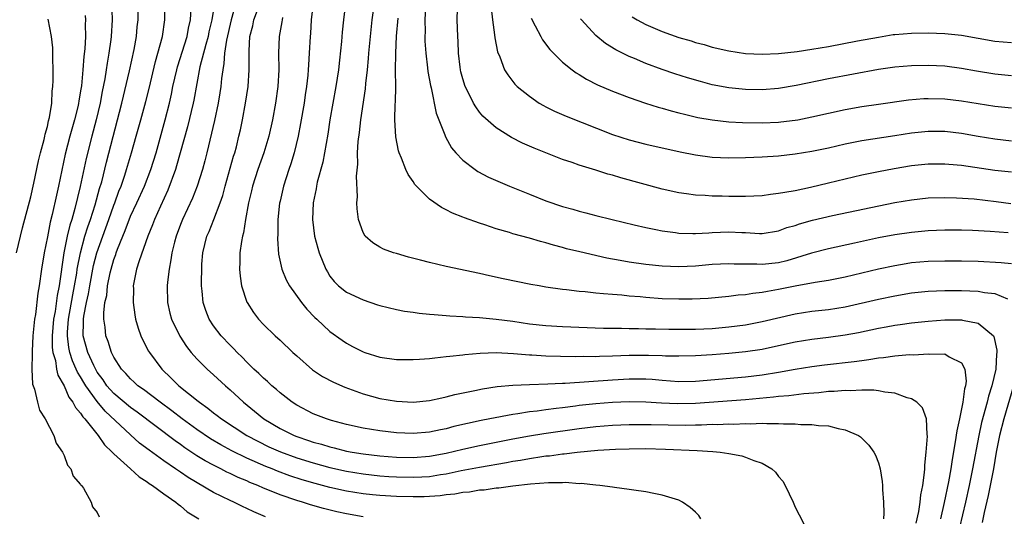
# Model space of a CAD drawing. Units: inches. Extents: x 2574000 to 2577000, y 1554000 to 1557000.
# Drawn here: x 2575344 to 2575462, y 1554351 to 1554411 of the extents above; entities that cross this region are included whole.
import ezdxf

# ---------------------------------------------------------------- set-up
doc = ezdxf.new("R2010")
doc.units = ezdxf.units.IN
doc.header["$MEASUREMENT"] = 0
doc.layers.add('LD25741554_2ft', color=153, linetype='Continuous')

msp = doc.modelspace()

# ---------------------------------------------------------------- linework, layer by layer
at = {"layer": 'LD25741554_2ft'}
for points, elevation in [([(2575385, 1554351.24), (2575383, 1554351.57), (2575381.83, 1554351.83), (2575380.23, 1554352.23), (2575378.68, 1554352.68), (2575377.72, 1554353), (2575377, 1554353.2), (2575375, 1554353.86), (2575373.51, 1554354.49), (2575373, 1554354.69), (2575372.31, 1554355), (2575371.37, 1554355.37), (2575371, 1554355.54), (2575369.96, 1554355.96), (2575369, 1554356.43), (2575368.61, 1554356.61), (2575367.86, 1554357), (2575367, 1554357.43), (2575365.98, 1554357.98), (2575365, 1554358.58), (2575363.54, 1554359.54), (2575363, 1554359.93), (2575362.36, 1554360.36), (2575357.8, 1554363.8), (2575357, 1554364.36), (2575355, 1554366.06), (2575354.17, 1554367), (2575353.71, 1554367.71), (2575353, 1554368.64), (2575352.86, 1554368.86), (2575352.59, 1554369.41), (2575351.87, 1554371), (2575351.32, 1554373), (2575351.36, 1554374.64), (2575351.34, 1554375), (2575351.38, 1554375.38), (2575351.69, 1554377), (2575351.94, 1554378.06), (2575352.09, 1554379), (2575352.56, 1554381.44), (2575352.96, 1554383), (2575353.66, 1554385), (2575354.4, 1554387), (2575355, 1554388.71), (2575355.11, 1554389), (2575355.61, 1554390.39), (2575355.86, 1554391), (2575356.31, 1554392.31), (2575356.53, 1554393), (2575357.13, 1554395), (2575357.7, 1554397), (2575358.24, 1554399), (2575358.83, 1554401.17), (2575359.23, 1554402.77), (2575360.01, 1554405.99), (2575360.31, 1554407), (2575360.85, 1554409), (2575361.13, 1554411), (2575361.14, 1554415)], 6954), ([(2575354.73, 1554413.27), (2575354.78, 1554411), (2575354.67, 1554409), (2575354.64, 1554408.64), (2575354.41, 1554407), (2575354.19, 1554405.81), (2575354.08, 1554405), (2575353.92, 1554403.92), (2575353.6, 1554402.4), (2575353.35, 1554401), (2575352.88, 1554399), (2575352.36, 1554397), (2575351.68, 1554394.32), (2575350.96, 1554390.96), (2575350.32, 1554388.32), (2575349.94, 1554387), (2575349.7, 1554386.3), (2575349.39, 1554385), (2575348.99, 1554383), (2575348.42, 1554379), (2575348.17, 1554377.83), (2575347.92, 1554375.92), (2575347.74, 1554375), (2575347.57, 1554373), (2575347.58, 1554371.58), (2575347.66, 1554371), (2575347.96, 1554370.04), (2575348.1, 1554369), (2575348.25, 1554368.25), (2575349, 1554366.97), (2575349.6, 1554365.6), (2575350.08, 1554365), (2575350.38, 1554364.38), (2575351, 1554363.7), (2575351.26, 1554363.26), (2575351.52, 1554363), (2575353.1, 1554361), (2575353.87, 1554359.87), (2575354.81, 1554359), (2575355, 1554358.79), (2575357, 1554356.98), (2575358.03, 1554356.03), (2575359, 1554355.44), (2575359.24, 1554355.24), (2575359.65, 1554355), (2575361, 1554353.99), (2575362.46, 1554353), (2575362.73, 1554352.73), (2575363, 1554352.56), (2575363.83, 1554351.83), (2575365.24, 1554351)], 6950), ([(2575373.24, 1554351.24), (2575371.83, 1554351.83), (2575371, 1554352.24), (2575370.47, 1554352.47), (2575369.44, 1554353), (2575369, 1554353.19), (2575367, 1554354.16), (2575363.95, 1554355.95), (2575363, 1554356.61), (2575362.76, 1554356.76), (2575362.43, 1554357), (2575361, 1554357.97), (2575359.24, 1554359.24), (2575358.1, 1554360.1), (2575357, 1554361.08), (2575353.94, 1554363.94), (2575353, 1554365.09), (2575351.62, 1554367), (2575351.38, 1554367.38), (2575351, 1554368.06), (2575350.63, 1554368.63), (2575350.48, 1554369), (2575350.01, 1554370.01), (2575349.71, 1554371), (2575349.58, 1554371.58), (2575349.42, 1554373), (2575349.42, 1554373.42), (2575349.54, 1554375), (2575350.06, 1554377.94), (2575350.28, 1554379), (2575350.55, 1554380.55), (2575350.6, 1554381), (2575350.97, 1554383), (2575351.52, 1554385), (2575351.87, 1554386.13), (2575352.19, 1554387), (2575352.75, 1554388.75), (2575353.29, 1554390.71), (2575353.54, 1554391.54), (2575354.11, 1554393.89), (2575355.94, 1554401), (2575356.88, 1554404.87), (2575357.45, 1554407.45), (2575357.73, 1554409), (2575357.82, 1554410.18), (2575357.91, 1554411), (2575357.93, 1554413)], 6952), ([(2575367.12, 1554413), (2575366.78, 1554411), (2575366.44, 1554409.56), (2575366.33, 1554409), (2575366.05, 1554408.05), (2575365.35, 1554405.35), (2575364.64, 1554401.36), (2575364.56, 1554401), (2575363.86, 1554398.14), (2575362.99, 1554395), (2575362.55, 1554393.45), (2575362.4, 1554393), (2575361.48, 1554390.52), (2575360.61, 1554388.61), (2575359.9, 1554387), (2575359.66, 1554386.34), (2575359.07, 1554385), (2575358.03, 1554382.03), (2575357.73, 1554381), (2575357.41, 1554379.41), (2575357.34, 1554379), (2575357.35, 1554378.65), (2575357.31, 1554377), (2575357.51, 1554375.51), (2575357.6, 1554375), (2575357.91, 1554373.91), (2575358.25, 1554373), (2575358.48, 1554372.48), (2575359.17, 1554371.17), (2575359.27, 1554371), (2575360.76, 1554369), (2575361.91, 1554367.91), (2575362.81, 1554367), (2575365.15, 1554365.15), (2575365.31, 1554365), (2575366.31, 1554364.31), (2575367, 1554363.75), (2575367.43, 1554363.43), (2575367.96, 1554363), (2575371.01, 1554361), (2575372.31, 1554360.31), (2575373.66, 1554359.66), (2575375.05, 1554359.05), (2575377, 1554358.34), (2575379, 1554357.71), (2575381, 1554357.15), (2575383, 1554356.7), (2575385, 1554356.38), (2575387, 1554356.15), (2575388.07, 1554356.07), (2575389, 1554356.02), (2575391, 1554355.98), (2575392.05, 1554356.05), (2575393, 1554356.09), (2575394.32, 1554356.32), (2575395, 1554356.41), (2575396.8, 1554356.8), (2575399, 1554357.21), (2575402.23, 1554357.77), (2575403, 1554357.92), (2575403.94, 1554358.06), (2575405, 1554358.26), (2575406.49, 1554358.49), (2575407, 1554358.56), (2575407.41, 1554358.58), (2575409, 1554358.8), (2575409.19, 1554358.81), (2575410.76, 1554359), (2575413.23, 1554359.23), (2575415.37, 1554359.37), (2575417, 1554359.42), (2575419, 1554359.43), (2575421.38, 1554359.38), (2575425.21, 1554359.21), (2575427.09, 1554359.09), (2575427.98, 1554359), (2575429, 1554358.85), (2575430.57, 1554358.57), (2575431, 1554358.41), (2575432, 1554358), (2575433, 1554357.69), (2575434.18, 1554357), (2575434.61, 1554356.61), (2575435, 1554356.08), (2575435.5, 1554355.5), (2575435.79, 1554355), (2575436.74, 1554353), (2575437, 1554352.38), (2575437.45, 1554351.45), (2575438.14, 1554350.14)], 6958), ([(2575369.68, 1554413), (2575369.1, 1554411), (2575368.55, 1554408.55), (2575368.33, 1554407), (2575368.25, 1554405.75), (2575368.1, 1554405), (2575367.96, 1554403.96), (2575367.89, 1554403), (2575367.77, 1554402.23), (2575367.57, 1554401), (2575367.11, 1554398.89), (2575366.2, 1554395), (2575365.96, 1554394.04), (2575365.67, 1554393), (2575365.02, 1554391), (2575364.45, 1554389.55), (2575363.24, 1554387), (2575363, 1554386.4), (2575362.48, 1554385), (2575362.28, 1554384.28), (2575361.97, 1554383), (2575361.87, 1554382.13), (2575361.64, 1554381), (2575361.45, 1554379.45), (2575361.42, 1554379), (2575361.46, 1554377), (2575361.74, 1554375.74), (2575361.94, 1554375), (2575362.94, 1554372.94), (2575363.73, 1554371.73), (2575364.32, 1554371), (2575365, 1554370.23), (2575366.24, 1554369), (2575367, 1554368.32), (2575368.43, 1554367), (2575369, 1554366.5), (2575370.59, 1554365), (2575371.93, 1554363.93), (2575373.03, 1554363), (2575375, 1554361.84), (2575376.69, 1554361), (2575377, 1554360.88), (2575378.42, 1554360.42), (2575379, 1554360.22), (2575379.97, 1554359.97), (2575381, 1554359.63), (2575381.52, 1554359.52), (2575383, 1554359.13), (2575383.68, 1554359), (2575385, 1554358.79), (2575387, 1554358.55), (2575389, 1554358.39), (2575391, 1554358.35), (2575393, 1554358.51), (2575395, 1554358.89), (2575397, 1554359.38), (2575399, 1554359.81), (2575401, 1554360.22), (2575403, 1554360.61), (2575405, 1554360.96), (2575406.76, 1554361.24), (2575411, 1554361.86), (2575413, 1554362.1), (2575415, 1554362.25), (2575417, 1554362.32), (2575419.67, 1554362.33), (2575421.72, 1554362.28), (2575423.73, 1554362.27), (2575425, 1554362.3), (2575425.7, 1554362.3), (2575427, 1554362.36), (2575427.65, 1554362.35), (2575429, 1554362.4), (2575429.61, 1554362.39), (2575431, 1554362.44), (2575431.58, 1554362.42), (2575433, 1554362.48), (2575433.56, 1554362.44), (2575435, 1554362.47), (2575435.58, 1554362.42), (2575437, 1554362.41), (2575437.66, 1554362.34), (2575439, 1554362.34), (2575439.78, 1554362.22), (2575441, 1554362.18), (2575442.16, 1554361.84), (2575443, 1554361.7), (2575444.59, 1554361), (2575444.83, 1554360.83), (2575445, 1554360.67), (2575445.84, 1554359.84), (2575446.46, 1554359), (2575446.64, 1554358.64), (2575447, 1554357.73), (2575447.22, 1554357), (2575447.47, 1554355.47), (2575447.51, 1554355), (2575447.49, 1554354.51), (2575447.61, 1554353), (2575447.66, 1554351.66), (2575447.6, 1554351)], 6960), ([(2575451.55, 1554350.45), (2575451.86, 1554351.86), (2575452.03, 1554353), (2575452.12, 1554353.88), (2575452.36, 1554355), (2575452.57, 1554356.57), (2575452.59, 1554357), (2575452.58, 1554357.42), (2575452.76, 1554359), (2575452.91, 1554360.91), (2575452.86, 1554361.14), (2575452.78, 1554363), (2575452.32, 1554364.32), (2575451.63, 1554365), (2575451, 1554365.41), (2575450.46, 1554365.54), (2575449, 1554366.1), (2575447.79, 1554366.21), (2575447, 1554366.39), (2575446.46, 1554366.46), (2575445, 1554366.45), (2575443.61, 1554366.39), (2575443, 1554366.43), (2575441.69, 1554366.31), (2575441, 1554366.3), (2575439.85, 1554366.15), (2575438.01, 1554366.01), (2575436.23, 1554365.77), (2575435, 1554365.69), (2575434.39, 1554365.61), (2575431, 1554365.31), (2575425, 1554364.87), (2575422.82, 1554364.82), (2575420.89, 1554364.89), (2575419, 1554365.02), (2575417, 1554365.06), (2575415, 1554364.96), (2575413, 1554364.81), (2575411, 1554364.61), (2575410.54, 1554364.54), (2575409, 1554364.35), (2575408.24, 1554364.24), (2575407, 1554364.1), (2575405.95, 1554363.95), (2575405, 1554363.86), (2575403.63, 1554363.63), (2575403, 1554363.55), (2575400.24, 1554363), (2575399.19, 1554362.81), (2575397.54, 1554362.46), (2575395.92, 1554362.08), (2575395, 1554361.83), (2575394.3, 1554361.7), (2575393, 1554361.4), (2575391, 1554361.23), (2575389, 1554361.32), (2575387, 1554361.58), (2575385, 1554361.91), (2575383, 1554362.34), (2575381.18, 1554362.82), (2575380.58, 1554363), (2575379, 1554363.63), (2575377, 1554364.66), (2575376.47, 1554365), (2575375, 1554366.14), (2575374.56, 1554366.56), (2575374.01, 1554367), (2575373.49, 1554367.49), (2575373, 1554367.89), (2575372.46, 1554368.46), (2575371.86, 1554369), (2575371, 1554369.83), (2575370.44, 1554370.44), (2575369.84, 1554371), (2575369.44, 1554371.44), (2575369, 1554371.86), (2575367.91, 1554373), (2575367, 1554374.19), (2575366.46, 1554375), (2575366.05, 1554376.05), (2575365.73, 1554377), (2575365.63, 1554378.37), (2575365.56, 1554379), (2575365.54, 1554379.54), (2575365.57, 1554381), (2575365.6, 1554381.6), (2575365.7, 1554383), (2575366.19, 1554385), (2575366.45, 1554385.55), (2575367.02, 1554386.98), (2575367.81, 1554389), (2575368.11, 1554389.89), (2575368.41, 1554391), (2575369.4, 1554394.6), (2575369.54, 1554395), (2575369.74, 1554395.74), (2575370.05, 1554397), (2575370.22, 1554397.78), (2575370.48, 1554399), (2575370.86, 1554401), (2575371.17, 1554403), (2575371.29, 1554405), (2575371.28, 1554407.28), (2575371.38, 1554409), (2575371.71, 1554410.29), (2575371.84, 1554411), (2575372.62, 1554413)], 6962), ([(2575378.99, 1554412.99), (2575378.74, 1554411), (2575378.65, 1554409.35), (2575378.61, 1554409), (2575378.51, 1554407), (2575378.41, 1554405.59), (2575378.39, 1554405), (2575378.35, 1554404.35), (2575378.2, 1554403), (2575378.04, 1554401.97), (2575377.9, 1554401), (2575377.47, 1554398.53), (2575377.17, 1554397), (2575376.7, 1554395), (2575376.31, 1554393.69), (2575376.07, 1554393), (2575375.41, 1554391), (2575375, 1554389.2), (2575374.95, 1554388.95), (2575374.75, 1554387), (2575374.72, 1554385.28), (2575374.68, 1554384.68), (2575374.81, 1554382.81), (2575375.23, 1554381), (2575375.73, 1554379.73), (2575376.14, 1554379), (2575377.57, 1554377), (2575378.21, 1554376.21), (2575379.2, 1554375.2), (2575379.43, 1554375), (2575381, 1554373.53), (2575382.47, 1554372.47), (2575383, 1554372.12), (2575383.72, 1554371.72), (2575385, 1554371.07), (2575385.21, 1554371), (2575387, 1554370.43), (2575389, 1554370.14), (2575391, 1554370.14), (2575391.79, 1554370.21), (2575393, 1554370.28), (2575393.63, 1554370.37), (2575395, 1554370.5), (2575395.43, 1554370.57), (2575397, 1554370.73), (2575397.24, 1554370.76), (2575399.08, 1554370.92), (2575401.02, 1554370.98), (2575403.11, 1554370.89), (2575405, 1554370.72), (2575405.29, 1554370.71), (2575407, 1554370.59), (2575410.51, 1554370.51), (2575411.46, 1554370.54), (2575413, 1554370.53), (2575413.44, 1554370.56), (2575415, 1554370.58), (2575417, 1554370.66), (2575419, 1554370.69), (2575419.33, 1554370.67), (2575421, 1554370.64), (2575421.39, 1554370.61), (2575423, 1554370.58), (2575425, 1554370.62), (2575427, 1554370.76), (2575429, 1554370.93), (2575431, 1554371.11), (2575433, 1554371.4), (2575435, 1554371.82), (2575437, 1554372.26), (2575439, 1554372.58), (2575441, 1554372.82), (2575443, 1554373.1), (2575444.6, 1554373.4), (2575447, 1554373.92), (2575447.92, 1554374.08), (2575449, 1554374.29), (2575449.64, 1554374.36), (2575451, 1554374.57), (2575453, 1554374.78), (2575455, 1554374.92), (2575457, 1554374.92), (2575457.13, 1554374.87), (2575459, 1554374.52), (2575460.85, 1554373), (2575460.91, 1554372.91), (2575461.27, 1554371.27), (2575461.26, 1554371), (2575461.22, 1554370.78), (2575461.12, 1554369), (2575460.66, 1554367), (2575460.26, 1554365.74), (2575460.08, 1554365), (2575459.42, 1554362.58), (2575459.07, 1554361), (2575458.34, 1554357), (2575457.94, 1554355), (2575457.49, 1554353), (2575456.4, 1554348.4)], 6966), ([(2575382.88, 1554413), (2575382.63, 1554411), (2575382.48, 1554409.52), (2575382.4, 1554408.4), (2575382.16, 1554406.16), (2575382.02, 1554405), (2575381.72, 1554403), (2575380.99, 1554399), (2575380.73, 1554397.27), (2575380.34, 1554395), (2575380.13, 1554393.87), (2575379.47, 1554391.47), (2575379.37, 1554391), (2575379.33, 1554390.67), (2575378.99, 1554388.99), (2575378.91, 1554387), (2575379.16, 1554385), (2575379.54, 1554383.54), (2575379.71, 1554383), (2575380.51, 1554381), (2575380.69, 1554380.69), (2575381, 1554380.19), (2575381.52, 1554379.52), (2575382.04, 1554379), (2575383, 1554378.25), (2575385, 1554377.31), (2575386.74, 1554376.74), (2575387, 1554376.64), (2575389, 1554376.15), (2575389.97, 1554375.97), (2575391, 1554375.84), (2575391.72, 1554375.72), (2575393, 1554375.62), (2575393.55, 1554375.55), (2575395, 1554375.46), (2575395.41, 1554375.41), (2575397, 1554375.34), (2575397.3, 1554375.3), (2575399, 1554375.21), (2575401, 1554375.02), (2575403, 1554374.75), (2575405, 1554374.45), (2575407, 1554374.24), (2575409, 1554374.12), (2575413.94, 1554373.94), (2575416.09, 1554373.91), (2575417, 1554373.88), (2575418.12, 1554373.88), (2575419, 1554373.85), (2575420.16, 1554373.84), (2575421.8, 1554373.8), (2575423, 1554373.79), (2575425, 1554373.81), (2575427, 1554373.89), (2575429, 1554374.07), (2575431, 1554374.34), (2575433, 1554374.71), (2575437, 1554375.66), (2575439, 1554375.97), (2575441, 1554376.18), (2575443, 1554376.49), (2575447, 1554377.4), (2575449, 1554377.82), (2575451, 1554378.16), (2575453, 1554378.37), (2575455, 1554378.44), (2575457, 1554378.44), (2575459, 1554378.36), (2575459.77, 1554378.23), (2575461, 1554378.11), (2575462.55, 1554377.45)], 6968), ([(2575463, 1554381.67), (2575461.78, 1554381.78), (2575459, 1554381.93), (2575457, 1554381.98), (2575455, 1554381.99), (2575453, 1554381.94), (2575451, 1554381.76), (2575450.34, 1554381.66), (2575449, 1554381.43), (2575447, 1554381), (2575443, 1554380.04), (2575441, 1554379.64), (2575439.4, 1554379.4), (2575437, 1554378.97), (2575435, 1554378.56), (2575433.65, 1554378.35), (2575433, 1554378.2), (2575431.9, 1554378.1), (2575431, 1554377.94), (2575430.12, 1554377.88), (2575429, 1554377.71), (2575426.5, 1554377.5), (2575424.58, 1554377.42), (2575423, 1554377.4), (2575421, 1554377.46), (2575419, 1554377.6), (2575418.33, 1554377.67), (2575417, 1554377.77), (2575416.13, 1554377.87), (2575415, 1554377.95), (2575413.94, 1554378.06), (2575413, 1554378.12), (2575411.72, 1554378.28), (2575411, 1554378.33), (2575409.48, 1554378.52), (2575409, 1554378.56), (2575407, 1554378.86), (2575406.18, 1554379), (2575405.18, 1554379.18), (2575401.85, 1554379.85), (2575400.2, 1554380.2), (2575399, 1554380.48), (2575395, 1554381.33), (2575393, 1554381.8), (2575391.89, 1554382.11), (2575390.46, 1554382.46), (2575389, 1554382.89), (2575388.64, 1554383), (2575387.44, 1554383.44), (2575387, 1554383.67), (2575386.17, 1554384.17), (2575385.26, 1554385), (2575385, 1554385.43), (2575384.44, 1554387), (2575384.27, 1554388.27), (2575384.25, 1554389), (2575384.3, 1554389.7), (2575384.19, 1554392.19), (2575384.35, 1554393.65), (2575384.33, 1554395), (2575384.39, 1554396.39), (2575384.54, 1554397.46), (2575384.71, 1554399), (2575385.29, 1554402.71), (2575385.34, 1554403.34), (2575385.53, 1554405), (2575385.65, 1554406.35), (2575385.68, 1554407), (2575385.87, 1554409), (2575386.09, 1554411), (2575386.35, 1554413)], 6970), ([(2575351.54, 1554411.54), (2575351.57, 1554411), (2575351.56, 1554410.44), (2575351.59, 1554409), (2575351.51, 1554407.51), (2575351.4, 1554406.6), (2575351.28, 1554405), (2575351.09, 1554403.09), (2575351, 1554402.47), (2575350.78, 1554401.22), (2575350.76, 1554401), (2575350.7, 1554400.7), (2575350.27, 1554399), (2575349.7, 1554397), (2575349.16, 1554394.84), (2575348.33, 1554391), (2575348.08, 1554389.92), (2575347.59, 1554387.59), (2575347.34, 1554386.66), (2575347, 1554384.89), (2575346.61, 1554383), (2575346.3, 1554381), (2575346.03, 1554379), (2575345.87, 1554378.13), (2575345.55, 1554375.55), (2575345.44, 1554375), (2575345.25, 1554373), (2575345.15, 1554371.15), (2575345.15, 1554371), (2575345.18, 1554370.82), (2575345.12, 1554369), (2575345.2, 1554367.2), (2575345.43, 1554366.57), (2575345.8, 1554365), (2575346.07, 1554364.07), (2575346.75, 1554363), (2575347.77, 1554361), (2575348.07, 1554360.07), (2575348.82, 1554359), (2575349, 1554358.61), (2575349.44, 1554357.44), (2575349.84, 1554357), (2575350.1, 1554356.1), (2575351, 1554355.13), (2575351.04, 1554355.04), (2575351.09, 1554355), (2575351.33, 1554354.67), (2575352.26, 1554353), (2575352.44, 1554352.44), (2575353, 1554351.73), (2575353.23, 1554351.23)], 6948), ([(2575425.64, 1554351), (2575425.38, 1554351.38), (2575425, 1554351.78), (2575424.36, 1554352.36), (2575423.41, 1554353), (2575423, 1554353.21), (2575421, 1554353.83), (2575419.98, 1554354.02), (2575419, 1554354.23), (2575417.58, 1554354.42), (2575417, 1554354.53), (2575415.26, 1554354.74), (2575415, 1554354.8), (2575413.48, 1554355), (2575413, 1554355.03), (2575411.22, 1554355.22), (2575411, 1554355.21), (2575409.34, 1554355.34), (2575409, 1554355.32), (2575407.32, 1554355.32), (2575405.15, 1554355.15), (2575403, 1554354.9), (2575401.33, 1554354.67), (2575401, 1554354.66), (2575399.55, 1554354.45), (2575399, 1554354.42), (2575397.79, 1554354.21), (2575397, 1554354.15), (2575396.04, 1554353.96), (2575395, 1554353.87), (2575394.25, 1554353.75), (2575392.36, 1554353.64), (2575391, 1554353.63), (2575389, 1554353.69), (2575387, 1554353.8), (2575386.11, 1554353.89), (2575385, 1554353.99), (2575383, 1554354.3), (2575381, 1554354.75), (2575379.23, 1554355.23), (2575377.67, 1554355.67), (2575376.17, 1554356.17), (2575374.71, 1554356.71), (2575374.03, 1554357), (2575373.28, 1554357.28), (2575371, 1554358.28), (2575369.18, 1554359.18), (2575367.88, 1554359.88), (2575366.62, 1554360.62), (2575365, 1554361.72), (2575363.23, 1554363), (2575361.98, 1554363.98), (2575360.56, 1554365), (2575358.55, 1554366.55), (2575357.89, 1554367), (2575357.44, 1554367.44), (2575357, 1554367.83), (2575356.46, 1554368.46), (2575355.92, 1554369), (2575355, 1554370.45), (2575354.73, 1554371), (2575354.31, 1554372.31), (2575354.04, 1554373), (2575353.94, 1554374.06), (2575353.79, 1554375), (2575353.78, 1554375.78), (2575353.93, 1554377), (2575354.14, 1554377.86), (2575354.25, 1554379), (2575354.56, 1554380.56), (2575354.67, 1554381), (2575355, 1554382.18), (2575355.22, 1554382.78), (2575355.29, 1554383), (2575355.44, 1554383.44), (2575356.06, 1554385), (2575356.35, 1554385.65), (2575357, 1554387.38), (2575357.76, 1554389), (2575358.67, 1554391), (2575359.45, 1554393), (2575360.08, 1554395), (2575361.17, 1554399), (2575361.68, 1554401), (2575361.93, 1554402.07), (2575362.11, 1554403), (2575362.56, 1554405), (2575362.65, 1554405.35), (2575363.82, 1554409), (2575363.99, 1554410.01), (2575364.22, 1554411), (2575364.32, 1554412.32)], 6956), ([(2575392.52, 1554412.51), (2575392.44, 1554411), (2575392.45, 1554409.55), (2575392.43, 1554409), (2575392.43, 1554408.43), (2575392.53, 1554407), (2575392.75, 1554405.24), (2575392.79, 1554404.79), (2575393.11, 1554403.11), (2575393.18, 1554402.82), (2575393.79, 1554399.79), (2575394.1, 1554399), (2575394.84, 1554397.16), (2575394.92, 1554396.92), (2575395.63, 1554395.63), (2575396.16, 1554395), (2575397, 1554394.12), (2575398.46, 1554393), (2575398.78, 1554392.78), (2575400.09, 1554392.09), (2575401.48, 1554391.48), (2575402.61, 1554391), (2575405, 1554390.03), (2575407, 1554389.25), (2575409, 1554388.56), (2575410.23, 1554388.23), (2575411, 1554387.99), (2575411.8, 1554387.8), (2575413, 1554387.48), (2575414.97, 1554387), (2575417.63, 1554386.37), (2575419, 1554386.03), (2575420.2, 1554385.8), (2575421, 1554385.61), (2575422.58, 1554385.42), (2575423, 1554385.35), (2575424.69, 1554385.31), (2575425, 1554385.29), (2575426.6, 1554385.4), (2575427, 1554385.41), (2575429, 1554385.51), (2575430.57, 1554385.43), (2575431, 1554385.43), (2575432.68, 1554385.31), (2575433, 1554385.32), (2575435, 1554385.62), (2575435.99, 1554386.01), (2575437, 1554386.29), (2575437.52, 1554386.48), (2575439.08, 1554386.92), (2575441.47, 1554387.47), (2575449, 1554389.04), (2575451, 1554389.37), (2575453, 1554389.58), (2575455, 1554389.65), (2575456.39, 1554389.61), (2575458.53, 1554389.47), (2575461.17, 1554389.17), (2575462.92, 1554388.92)], 6974), ([(2575463, 1554392.68), (2575461, 1554392.9), (2575457, 1554393.48), (2575456.47, 1554393.53), (2575455, 1554393.66), (2575453, 1554393.64), (2575451, 1554393.43), (2575448.91, 1554393.09), (2575447, 1554392.73), (2575445, 1554392.33), (2575443, 1554391.86), (2575441, 1554391.35), (2575438.83, 1554390.83), (2575437, 1554390.45), (2575435.75, 1554390.25), (2575435, 1554390.1), (2575434.01, 1554389.99), (2575433, 1554389.85), (2575431, 1554389.76), (2575429, 1554389.75), (2575428.22, 1554389.78), (2575427, 1554389.78), (2575426.14, 1554389.86), (2575425, 1554389.91), (2575423.91, 1554390.09), (2575423, 1554390.2), (2575421, 1554390.65), (2575416.01, 1554392.01), (2575415, 1554392.33), (2575414.46, 1554392.46), (2575413, 1554392.94), (2575411, 1554393.54), (2575410.16, 1554393.84), (2575409, 1554394.21), (2575405.56, 1554395.56), (2575404.18, 1554396.18), (2575402.86, 1554396.86), (2575401, 1554398.01), (2575399.42, 1554399.42), (2575399, 1554399.91), (2575398.54, 1554400.54), (2575398.28, 1554401), (2575397.6, 1554402.4), (2575397.28, 1554403), (2575397, 1554403.9), (2575396.77, 1554404.77), (2575396.73, 1554405), (2575396.68, 1554405.32), (2575396.48, 1554407), (2575396.42, 1554408.42), (2575396.38, 1554409), (2575396.33, 1554411), (2575396.34, 1554412.34)], 6976), ([(2575400.41, 1554412.41), (2575400.56, 1554411), (2575400.81, 1554409.19), (2575400.83, 1554408.83), (2575401.17, 1554407.17), (2575401.43, 1554406.57), (2575402.02, 1554405), (2575402.39, 1554404.39), (2575403.27, 1554403.27), (2575403.55, 1554403), (2575405, 1554401.81), (2575406.18, 1554401), (2575406.69, 1554400.69), (2575407, 1554400.53), (2575408.02, 1554400.02), (2575409.41, 1554399.41), (2575415, 1554397.21), (2575417, 1554396.56), (2575419, 1554396.05), (2575423.14, 1554395.14), (2575425, 1554394.76), (2575427, 1554394.49), (2575429, 1554394.41), (2575431, 1554394.46), (2575433, 1554394.54), (2575435, 1554394.67), (2575437, 1554394.9), (2575439, 1554395.21), (2575441, 1554395.63), (2575443, 1554396.09), (2575445, 1554396.49), (2575449, 1554397.09), (2575451, 1554397.41), (2575453, 1554397.63), (2575455, 1554397.6), (2575457, 1554397.36), (2575459, 1554397.01), (2575461, 1554396.7), (2575463, 1554396.46)], 6978), ([(2575343.27, 1554383), (2575344, 1554386), (2575345, 1554389.72), (2575345.37, 1554391.37), (2575345.94, 1554394.06), (2575346.17, 1554395), (2575346.6, 1554396.6), (2575346.68, 1554397), (2575346.73, 1554397.27), (2575347, 1554398.18), (2575347.15, 1554398.85), (2575347.26, 1554399.26), (2575347.53, 1554401), (2575347.58, 1554402.42), (2575347.66, 1554403), (2575347.71, 1554403.71), (2575347.69, 1554405), (2575347.64, 1554406.36), (2575347.67, 1554407), (2575347.66, 1554407.66), (2575347.5, 1554409), (2575347.11, 1554411.11)], 6946), ([(2575375.31, 1554411.31), (2575375.24, 1554411), (2575375.21, 1554410.79), (2575374.89, 1554409), (2575374.83, 1554407), (2575374.84, 1554405), (2575374.74, 1554403), (2575374.47, 1554401), (2575374.08, 1554399), (2575373.63, 1554397), (2575373.03, 1554395), (2575372.31, 1554393), (2575371.67, 1554391), (2575371.56, 1554390.44), (2575371.22, 1554389), (2575370.86, 1554387), (2575370.6, 1554385.4), (2575370.48, 1554385), (2575370.35, 1554384.35), (2575370.17, 1554383), (2575370.15, 1554381.85), (2575370.12, 1554381), (2575370.19, 1554380.19), (2575370.36, 1554379), (2575371, 1554377.06), (2575371.03, 1554377), (2575371.79, 1554375.79), (2575372.41, 1554375), (2575373, 1554374.37), (2575374.42, 1554373), (2575375, 1554372.48), (2575376.53, 1554371), (2575377, 1554370.58), (2575378.91, 1554368.91), (2575380.11, 1554368.11), (2575381.42, 1554367.42), (2575382.81, 1554366.81), (2575385, 1554366.02), (2575387, 1554365.47), (2575389, 1554365.12), (2575391, 1554365.02), (2575393, 1554365.2), (2575394.45, 1554365.55), (2575395, 1554365.65), (2575396.05, 1554365.95), (2575398.44, 1554366.44), (2575399.36, 1554366.64), (2575401.11, 1554366.89), (2575403, 1554367.05), (2575405, 1554367.14), (2575407.21, 1554367.21), (2575409, 1554367.31), (2575409.32, 1554367.32), (2575415, 1554367.71), (2575417, 1554367.82), (2575417.82, 1554367.82), (2575419, 1554367.81), (2575419.77, 1554367.77), (2575421, 1554367.65), (2575423, 1554367.5), (2575425, 1554367.55), (2575431, 1554368.08), (2575433, 1554368.32), (2575435, 1554368.63), (2575436.97, 1554368.97), (2575439, 1554369.29), (2575440.51, 1554369.49), (2575444.1, 1554369.9), (2575445, 1554370.05), (2575445.86, 1554370.14), (2575447, 1554370.36), (2575447.61, 1554370.39), (2575449, 1554370.6), (2575450.74, 1554370.74), (2575451.28, 1554370.72), (2575453, 1554370.85), (2575453.19, 1554370.81), (2575455, 1554370.83), (2575455.51, 1554370.49), (2575457, 1554369.75), (2575457.39, 1554369), (2575457.56, 1554367.56), (2575457.48, 1554367), (2575457.36, 1554366.64), (2575457.17, 1554365), (2575456.75, 1554363), (2575456.43, 1554361.57), (2575456.26, 1554360.26), (2575455.87, 1554358.13), (2575455.71, 1554357), (2575455.45, 1554355.45), (2575454.93, 1554352.93), (2575454.49, 1554351)], 6964), ([(2575462.61, 1554385.39), (2575460.44, 1554385.56), (2575458.32, 1554385.68), (2575457, 1554385.71), (2575455, 1554385.71), (2575453, 1554385.62), (2575451, 1554385.43), (2575449, 1554385.14), (2575447, 1554384.77), (2575444.14, 1554384.14), (2575441, 1554383.48), (2575438.96, 1554382.96), (2575435.98, 1554382.02), (2575435, 1554381.79), (2575433, 1554381.57), (2575432.39, 1554381.61), (2575429.63, 1554381.63), (2575429, 1554381.67), (2575427, 1554381.56), (2575425, 1554381.38), (2575423, 1554381.29), (2575421, 1554381.36), (2575419, 1554381.58), (2575417, 1554381.87), (2575415.93, 1554382.07), (2575414.34, 1554382.34), (2575411.09, 1554383.09), (2575409.48, 1554383.48), (2575409, 1554383.62), (2575407.89, 1554383.89), (2575407, 1554384.17), (2575406.33, 1554384.33), (2575405, 1554384.73), (2575403, 1554385.27), (2575402.59, 1554385.41), (2575401, 1554385.88), (2575399.66, 1554386.34), (2575399, 1554386.55), (2575397.18, 1554387.18), (2575397, 1554387.27), (2575395.74, 1554387.74), (2575395, 1554388.16), (2575394.42, 1554388.42), (2575393, 1554389.43), (2575391.21, 1554391.21), (2575391, 1554391.55), (2575390.4, 1554392.4), (2575390.14, 1554393), (2575389.63, 1554394.37), (2575389.35, 1554395), (2575389.26, 1554395.26), (2575388.93, 1554396.93), (2575388.82, 1554399), (2575388.87, 1554400.87), (2575388.89, 1554401.11), (2575388.93, 1554403), (2575388.91, 1554404.91), (2575388.93, 1554407), (2575389.03, 1554409.03), (2575389.23, 1554411.23)], 6972), ([(2575405.2, 1554411.2), (2575405.7, 1554410.3), (2575406.37, 1554409), (2575406.6, 1554408.6), (2575407.45, 1554407.45), (2575407.89, 1554407), (2575409, 1554405.93), (2575410.15, 1554405), (2575410.64, 1554404.64), (2575411, 1554404.44), (2575411.88, 1554403.88), (2575413.21, 1554403.21), (2575415, 1554402.43), (2575417, 1554401.65), (2575418.99, 1554400.99), (2575420.52, 1554400.52), (2575421, 1554400.39), (2575422.07, 1554400.07), (2575423, 1554399.84), (2575423.66, 1554399.66), (2575425.28, 1554399.28), (2575427, 1554398.97), (2575429, 1554398.75), (2575430.66, 1554398.66), (2575433, 1554398.63), (2575435, 1554398.71), (2575435.26, 1554398.74), (2575437, 1554398.95), (2575437.29, 1554399), (2575439, 1554399.33), (2575441, 1554399.78), (2575443, 1554400.21), (2575445, 1554400.58), (2575447, 1554400.88), (2575450.62, 1554401.38), (2575452.46, 1554401.54), (2575453, 1554401.56), (2575455, 1554401.51), (2575457, 1554401.26), (2575459, 1554400.93), (2575461, 1554400.63), (2575463, 1554400.41)], 6980), ([(2575463, 1554404.29), (2575461, 1554404.46), (2575458.82, 1554404.83), (2575457, 1554405.17), (2575455, 1554405.42), (2575453, 1554405.51), (2575451, 1554405.48), (2575449, 1554405.32), (2575447, 1554405.02), (2575441, 1554403.9), (2575437.1, 1554403.1), (2575435, 1554402.76), (2575433, 1554402.61), (2575431, 1554402.63), (2575429, 1554402.82), (2575427, 1554403.2), (2575425.58, 1554403.58), (2575424.03, 1554404.03), (2575422.52, 1554404.52), (2575421, 1554405.04), (2575419, 1554405.77), (2575417.66, 1554406.34), (2575417, 1554406.6), (2575415.39, 1554407.39), (2575414.16, 1554408.16), (2575413, 1554409.14), (2575411.27, 1554411), (2575411.15, 1554411.15)], 6982), ([(2575417.37, 1554411.37), (2575417.99, 1554411), (2575419, 1554410.45), (2575421, 1554409.59), (2575423, 1554408.9), (2575424.47, 1554408.47), (2575425, 1554408.3), (2575426.03, 1554408.03), (2575427, 1554407.74), (2575429, 1554407.28), (2575431, 1554406.98), (2575433, 1554406.89), (2575435, 1554406.98), (2575437.22, 1554407.22), (2575439, 1554407.47), (2575441, 1554407.81), (2575444.48, 1554408.48), (2575447, 1554408.94), (2575448.77, 1554409.23), (2575449, 1554409.26), (2575451, 1554409.42), (2575453, 1554409.45), (2575455, 1554409.37), (2575457, 1554409.15), (2575461, 1554408.43), (2575463, 1554408.3)], 6984), ([(2575463.27, 1554367), (2575462.1, 1554363), (2575461.59, 1554361), (2575461.19, 1554359), (2575460.84, 1554357), (2575460.21, 1554353.79), (2575459.73, 1554351.73), (2575459.47, 1554350.53)], 6968)]:
    msp.add_lwpolyline(points, dxfattribs=dict(at, elevation=elevation))

doc.saveas('drawing.dxf')
